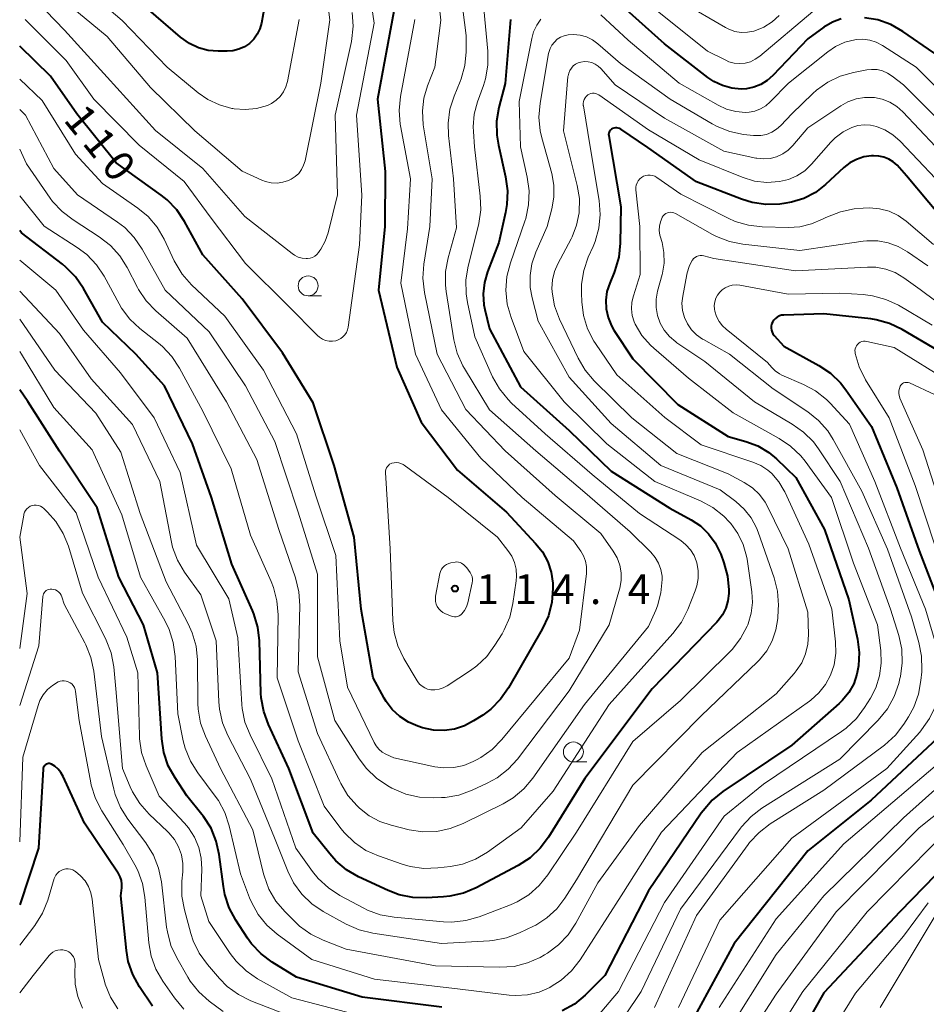
# Model space of a CAD drawing. Units: metres. Extents: x -74000 to -72000, y 29999 to 31501.
# Drawn here: x -74000 to -73886, y 30245 to 30369 of the extents above; entities that cross this region are included whole.
import ezdxf

# ---------------------------------------------------------------- set-up
doc = ezdxf.new("R2010")
doc.units = ezdxf.units.M
for name, color, linetype, lineweight in [('633100_広葉樹林', 7, 'Continuous', 13), ('710100_等高線(計曲線)', 7, 'Continuous', 40), ('710200_等高線(主曲線)', 7, 'Continuous', 13), ('731200_図化機測定による標高点', 7, 'Continuous', 40)]:
    doc.layers.add(name, color=color, linetype=linetype, lineweight=lineweight)
doc.styles.add('Style-WORKING', font='MS Gothic.ttf')

msp = doc.modelspace()

# ---------------------------------------------------------------- linework, layer by layer
at = {"layer": '633100_広葉樹林', "linetype": 'Continuous', "lineweight": 13}
for p, q in [((-73963.77, 30334.31), (-73962.1, 30334.31)), ((-73930.45, 30275.81), (-73928.78, 30275.81))]:
    msp.add_line(p, q, dxfattribs=at)
for centre in [(-73963.77, 30335.56), (-73930.45, 30277.06)]:
    msp.add_circle(centre, 1.25, dxfattribs=at)
at = {"layer": '710100_等高線(計曲線)', "linetype": 'Continuous', "lineweight": 40, "flags": 128}
for points, elevation in [([(-73969, 30372.08), (-73969.64, 30368.55), (-73969.84, 30367.83), (-73970.16, 30367.15), (-73970.59, 30366.54), (-73971.14, 30366), (-73971.77, 30365.57), (-73972.47, 30365.25), (-73973.21, 30365.06), (-73973.93, 30365), (-73975.06, 30365), (-73976.32, 30365.11), (-73977.53, 30365.44), (-73978.68, 30365.97), (-73979.81, 30366.77), (-73983.78, 30370.22)], 120), ([(-73953, 30370.06), (-73955.07, 30359), (-73954.09, 30349.91), (-73954.14, 30343), (-73954.94, 30335), (-73952.64, 30325.36), (-73949.56, 30318.44), (-73945, 30312.43), (-73938.86, 30307.14), (-73935.19, 30303.24), (-73934.34, 30302.16), (-73933.68, 30300.94)], 110), ([(-73896.83, 30369.07), (-73897.92, 30368.67), (-73899, 30368.03), (-73901, 30366.57), (-73905.38, 30361.97), (-73906.09, 30361.34), (-73906.9, 30360.84), (-73907.79, 30360.5), (-73908.72, 30360.31), (-73909.36, 30360.27), (-73910.56, 30360.39), (-73911.73, 30360.7), (-73912.83, 30361.22), (-73913.58, 30361.73), (-73919, 30365.92), (-73923.78, 30370.22)], 100), ([(-73938.35, 30369), (-73939.02, 30360.98), (-73939.8, 30357.94), (-73940.09, 30356.23), (-73940.08, 30354.48), (-73939.87, 30353.21), (-73938.96, 30349.23), (-73938.72, 30347.5), (-73938.79, 30345.76), (-73938.96, 30344.77), (-73939.82, 30341), (-73941.24, 30337.32)], 100), ([(-73855.04, 30350.68), (-73856.45, 30349.66), (-73858.02, 30348.9), (-73859.81, 30348.41), (-73860.82, 30348.23), (-73862.55, 30348.07), (-73864.29, 30348.22), (-73865.14, 30348.41), (-73865.49, 30348.5), (-73867.13, 30349.1), (-73868.64, 30349.96), (-73868.92, 30350.16), (-73874.01, 30353.99), (-73879.3, 30359), (-73885.18, 30364.82), (-73889.06, 30367.49), (-73890.58, 30368.35), (-73892.22, 30368.94), (-73893.9, 30369.22)], 100), ([(-73933.68, 30300.94), (-73933.25, 30299.63), (-73933.05, 30298.26), (-73933.04, 30297.92), (-73933.04, 30297.59), (-73933.17, 30295.85), (-73933.59, 30294.16), (-73934.37, 30292.47), (-73938.6, 30285.1), (-73939.6, 30283.67), (-73940.83, 30282.43), (-73941.84, 30281.69), (-73942.98, 30280.95), (-73944.14, 30280.33), (-73945.39, 30279.93), (-73946.69, 30279.75), (-73948.01, 30279.79), (-73949.39, 30280.1), (-73949.99, 30280.29), (-73951.18, 30280.79), (-73952.26, 30281.49), (-73953.2, 30282.37), (-73953.98, 30283.39), (-73954.21, 30283.79), (-73955.62, 30286.38), (-73957.09, 30295), (-73957.99, 30304.01), (-73960.5, 30313), (-73963.12, 30320.88), (-73967, 30327.17), (-73972.06, 30333.94), (-73977, 30339.47), (-73979.29, 30343.64), (-73980.26, 30345.09), (-73981.46, 30346.34), (-73982.22, 30346.94), (-73987.87, 30351), (-73992.84, 30357.16), (-73996.13, 30361.87), (-74000, 30365.66)], 110), ([(-73893, 30351.87), (-73893.96, 30351.74), (-73894.88, 30351.44), (-73895.73, 30350.99), (-73896.47, 30350.41), (-73898.78, 30348.28), (-73900.06, 30347.29), (-73901.5, 30346.54), (-73903.04, 30346.05), (-73904, 30345.88), (-73904.53, 30345.82), (-73906.27, 30345.77), (-73908, 30346.02), (-73909.32, 30346.43), (-73915, 30348.63), (-73921.09, 30352.91), (-73924.48, 30355.22), (-73924.64, 30355.31), (-73924.82, 30355.37), (-73925, 30355.4), (-73925.18, 30355.4), (-73925.36, 30355.36), (-73925.53, 30355.3), (-73925.56, 30355.29), (-73925.68, 30355.21), (-73925.79, 30355.11), (-73925.88, 30354.99), (-73925.95, 30354.86), (-73926, 30354.72), (-73926.02, 30354.57), (-73926.01, 30354.42), (-73926.01, 30354.38), (-73924.5, 30345.5), (-73924.58, 30340.9), (-73924.76, 30339.17), (-73925.24, 30337.49), (-73925.34, 30337.25), (-73925.89, 30335.91), (-73926.23, 30334.86), (-73926.37, 30333.76), (-73926.32, 30332.66), (-73926.08, 30331.58), (-73925.66, 30330.56), (-73925.35, 30330.02), (-73923, 30326.41), (-73917.32, 30320.68), (-73911, 30316.67), (-73908.79, 30316.04), (-73907.29, 30315.47), (-73905.91, 30314.65), (-73904.93, 30313.83), (-73902.5, 30311.5), (-73898.92, 30305), (-73895.85, 30296.15), (-73894.77, 30291.2), (-73894.55, 30289.53), (-73894.63, 30287.85), (-73894.83, 30286.81), (-73895.24, 30285.62), (-73895.85, 30284.52), (-73896.64, 30283.54), (-73897.07, 30283.14), (-73903, 30277.91), (-73911.67, 30272.08), (-73913.03, 30270.99)], 90), ([(-73883, 30342.67), (-73888.61, 30349.39), (-73889.8, 30350.69), (-73890.29, 30351.13), (-73890.84, 30351.48), (-73891.45, 30351.72), (-73892.09, 30351.86), (-73892.76, 30351.89), (-73893, 30351.87)], 90), ([(-73942.66, 30260.02), (-73944.27, 30259.34), (-73945.97, 30258.95), (-73946.75, 30258.87), (-73948.88, 30258.74), (-73950.62, 30258.79), (-73952.33, 30259.14), (-73953.7, 30259.66), (-73957.44, 30261.4), (-73958.95, 30262.27), (-73960.28, 30263.39), (-73961.06, 30264.27), (-73963.12, 30266.88), (-73966.18, 30275), (-73968.75, 30280.49), (-73969.35, 30282.13), (-73969.66, 30283.85), (-73969.69, 30284.44), (-73969.88, 30291.01), (-73970.09, 30292.74), (-73970.59, 30294.41), (-73970.76, 30294.82), (-73973.37, 30300.63), (-73975.89, 30309), (-73978.28, 30315.72), (-73981.8, 30323), (-73985.39, 30327), (-73989.61, 30331), (-73991.99, 30335.24), (-73992.97, 30336.68), (-73994.19, 30337.92), (-73994.64, 30338.29), (-73999.79, 30342.21), (-74000, 30342.49)], 100), ([(-73941.24, 30337.32), (-73941.63, 30335.97), (-73941.78, 30334.57), (-73941.68, 30333.16), (-73941.57, 30332.58), (-73941, 30330.15), (-73937.1, 30322.9), (-73931, 30317.4), (-73925.69, 30312.31), (-73918.34, 30307.66), (-73915.67, 30306.21), (-73914.49, 30305.43), (-73913.47, 30304.45), (-73912.64, 30303.32), (-73912.01, 30302.06), (-73911.95, 30301.9), (-73911.55, 30300.81), (-73911.09, 30299.13), (-73910.93, 30297.39), (-73910.94, 30297.07), (-73910.94, 30296.93), (-73911.05, 30296.01), (-73911.31, 30295.12), (-73911.73, 30294.29), (-73912.28, 30293.54), (-73912.44, 30293.37), (-73920.54, 30285), (-73929, 30273.71), (-73933.57, 30266.36), (-73934.62, 30264.97), (-73935.9, 30263.78), (-73937.38, 30262.82), (-73942.66, 30260.02)], 100), ([(-73884.58, 30327.42), (-73889.16, 30330.1), (-73890.74, 30330.84), (-73892.42, 30331.3), (-73893.11, 30331.41), (-73899, 30332.06), (-73904, 30331.9), (-73904.29, 30331.87), (-73904.57, 30331.78), (-73904.84, 30331.65), (-73905.08, 30331.47), (-73905.28, 30331.26), (-73905.44, 30331.01), (-73905.46, 30330.98), (-73905.55, 30330.74), (-73905.61, 30330.49), (-73905.61, 30330.24), (-73905.58, 30329.99), (-73905.5, 30329.74), (-73905.38, 30329.52), (-73905.24, 30329.34), (-73904.02, 30327.98)], 80), ([(-73904.02, 30327.98), (-73899.62, 30325.57), (-73898.17, 30324.6), (-73896.91, 30323.39), (-73896.22, 30322.51), (-73893, 30317.89), (-73889.81, 30310.19), (-73887, 30302.29), (-73883.87, 30294.13), (-73881.96, 30287.36), (-73881.71, 30286.07), (-73881.7, 30284.76), (-73881.91, 30283.47), (-73882.15, 30282.7), (-73882.18, 30282.62), (-73882.93, 30281.04), (-73883.93, 30279.62), (-73884.72, 30278.79), (-73893.05, 30271), (-73901, 30264.65), (-73910.26, 30253), (-73916.53, 30241.47)], 80), ([(-73946.97, 30245.03), (-73957, 30246.28), (-73965.23, 30248.77), (-73968.28, 30250.66), (-73969.68, 30251.71), (-73970.87, 30252.98), (-73971.38, 30253.69), (-73972.86, 30255.95), (-73973.69, 30257.49), (-73974.23, 30259.15), (-73974.41, 30260.16), (-73974.93, 30264.17), (-73975.3, 30265.87), (-73975.96, 30267.48), (-73976.89, 30268.95), (-73977.1, 30269.22), (-73979, 30271.55), (-73980.49, 30273.8), (-73981.33, 30275.33), (-73981.89, 30276.98), (-73982.15, 30278.69), (-73982.68, 30287), (-73984.43, 30293), (-73987.55, 30299), (-73990.28, 30307.72), (-73995, 30314.8), (-73998.96, 30321.04), (-74000, 30322.53)], 90), ([(-73983.32, 30245.14), (-73984.96, 30247.59), (-73985.8, 30249.12), (-73986.36, 30250.77), (-73986.59, 30252.13), (-73987.3, 30259), (-73987.17, 30260), (-73987.15, 30260.47), (-73987.22, 30260.93), (-73987.36, 30261.38), (-73987.58, 30261.79), (-73987.61, 30261.84), (-73991.87, 30268.13), (-73994.53, 30273.98), (-73994.81, 30274.47), (-73995.17, 30274.9), (-73995.59, 30275.27), (-73996, 30275.51), (-73996.12, 30275.56), (-73996.24, 30275.59), (-73996.37, 30275.59), (-73996.5, 30275.57), (-73996.62, 30275.53), (-73996.73, 30275.47), (-73996.83, 30275.4), (-73996.92, 30275.3), (-73996.98, 30275.19), (-73997.03, 30275.07), (-73997.06, 30274.95), (-73997.06, 30274.9), (-73997.62, 30265), (-74000, 30257.88)], 80), ([(-73913.03, 30270.99), (-73914.17, 30269.68), (-73914.38, 30269.39), (-73921, 30259.61), (-73926.49, 30249), (-73928.99, 30246.53), (-73930.33, 30245.42), (-73931.85, 30244.56)], 90), ([(-73879, 30267.73), (-73889.43, 30257), (-73899, 30246.82), (-73905.73, 30235)], 70)]:
    msp.add_lwpolyline(points, dxfattribs=dict(at, elevation=elevation))
at = {"layer": '710200_等高線(主曲線)', "linetype": 'Continuous', "lineweight": 13, "flags": 128}
for points, elevation in [([(-73957, 30378.74), (-73955.48, 30368.52), (-73957.68, 30357), (-73957.04, 30346.96), (-73957.3, 30340.7), (-73958.74, 30330.38), (-73958.82, 30330.03), (-73958.96, 30329.71), (-73959.15, 30329.41), (-73959.39, 30329.15), (-73959.67, 30328.94), (-73959.99, 30328.78), (-73960.28, 30328.68), (-73960.71, 30328.62), (-73961.14, 30328.63), (-73961.57, 30328.72), (-73961.97, 30328.88), (-73962.34, 30329.11), (-73962.61, 30329.35), (-73966.23, 30333), (-73971.62, 30338.38), (-73975.93, 30344.07), (-73979.34, 30348.66), (-73985, 30353.22), (-73990.67, 30359), (-73994.14, 30363.86), (-73999.33, 30369)], 112), ([(-73962.08, 30377), (-73961.03, 30368.97), (-73962.16, 30361), (-73964.16, 30351.27), (-73964.33, 30350.7), (-73964.6, 30350.16), (-73964.95, 30349.68), (-73965.39, 30349.27), (-73965.89, 30348.94), (-73966.22, 30348.78), (-73966.93, 30348.56), (-73967.66, 30348.47), (-73968.4, 30348.5), (-73969.12, 30348.66), (-73969.59, 30348.84), (-73972.04, 30349.96), (-73978.01, 30355), (-73983.56, 30360.44), (-73989, 30366.84), (-73994.54, 30371.46)], 116), ([(-73948.03, 30377.4), (-73947.09, 30368.91), (-73947.85, 30363), (-73948.78, 30360.65), (-73949.24, 30359.11), (-73949.42, 30357.51), (-73949.3, 30355.79), (-73948.2, 30349), (-73948.49, 30343), (-73949.23, 30338.28), (-73949.35, 30336.54), (-73949.15, 30334.71), (-73947.57, 30327), (-73943.97, 30320.03), (-73939, 30314.85), (-73932.75, 30309.25), (-73927, 30304.47), (-73925.46, 30302.28), (-73924.97, 30301.43), (-73924.63, 30300.51), (-73924.46, 30299.55)], 106), ([(-73944.99, 30375.54), (-73943.91, 30367), (-73943.93, 30364.95), (-73944.09, 30363.21), (-73944.56, 30361.53), (-73944.68, 30361.2), (-73945.43, 30359.39), (-73945.95, 30357.73), (-73946.18, 30356), (-73946.12, 30354.43), (-73945.5, 30349), (-73945.15, 30342.85), (-73946.19, 30339.09), (-73946.5, 30337.38), (-73946.52, 30335.64), (-73946.43, 30334.86), (-73945.46, 30328.79), (-73945.03, 30327.1), (-73944.32, 30325.51), (-73944.13, 30325.17), (-73941, 30320.01), (-73935.15, 30314.85), (-73929, 30309.63), (-73923.3, 30304.7), (-73920.71, 30302.12), (-73920.17, 30301.47), (-73919.75, 30300.75), (-73919.46, 30299.95), (-73919.32, 30299.13), (-73919.3, 30298.7)], 104), ([(-73964.91, 30369), (-73966.37, 30361.21), (-73966.56, 30360.54), (-73966.86, 30359.91), (-73967.27, 30359.34), (-73967.77, 30358.86), (-73968.35, 30358.46), (-73968.89, 30358.21), (-73970.25, 30357.82), (-73971.66, 30357.69), (-73973.07, 30357.79), (-73973.21, 30357.82), (-73973.36, 30357.84), (-73974.92, 30358.27), (-73976.38, 30358.97), (-73977.58, 30359.8), (-73981.48, 30363), (-73987.12, 30368.88), (-73993, 30373.89)], 118), ([(-73958.22, 30369.89), (-73958.11, 30368.15), (-73958.34, 30366.25), (-73960.36, 30357), (-73960.06, 30347), (-73961.25, 30342.22), (-73961.62, 30341.16), (-73962.16, 30340.17), (-73962.3, 30339.98), (-73962.46, 30339.75), (-73962.68, 30339.51), (-73962.93, 30339.3), (-73963.22, 30339.14), (-73963.53, 30339.04), (-73963.85, 30338.98), (-73964.02, 30338.98), (-73964.53, 30339.04), (-73965.02, 30339.18), (-73965.48, 30339.4), (-73965.77, 30339.61), (-73971.72, 30344.28), (-73977, 30350.29), (-73982.95, 30355.05), (-73989, 30361.76), (-73994.35, 30367.65), (-73999.03, 30372.5)], 114), ([(-73941.68, 30370.32), (-73941.2, 30365), (-73941.19, 30363.25), (-73941.49, 30361.54), (-73941.75, 30360.7), (-73942.49, 30358.68), (-73942.9, 30357.12), (-73943.03, 30355.52), (-73943.01, 30354.93), (-73942.88, 30353), (-73942.14, 30346.84)], 102), ([(-73900.36, 30370.01), (-73907.03, 30364.39), (-73907.6, 30364), (-73908.22, 30363.7), (-73908.88, 30363.53), (-73909.56, 30363.47), (-73910.25, 30363.52), (-73910.91, 30363.7), (-73911.3, 30363.87), (-73913.61, 30365), (-73919.91, 30370.09)], 102), ([(-73904.59, 30369.51), (-73905.5, 30368.69), (-73906.54, 30368.04), (-73907.68, 30367.58), (-73907.8, 30367.54), (-73908.58, 30367.39), (-73909.37, 30367.37), (-73910.16, 30367.5), (-73910.91, 30367.76), (-73911.36, 30367.98), (-73916.83, 30371.17)], 104), ([(-73950.35, 30369), (-73952.17, 30359.33), (-73952.34, 30357.59), (-73952.21, 30355.85), (-73952.17, 30355.63), (-73950.93, 30349), (-73951.3, 30342.7), (-73952.12, 30335.88), (-73950.3, 30327), (-73947, 30320.01), (-73942.06, 30313.94), (-73936.88, 30309), (-73930.45, 30303.55), (-73929.53, 30302.28), (-73929.18, 30301.67), (-73928.93, 30301.01), (-73928.8, 30300.32), (-73928.79, 30299.61), (-73928.81, 30299.44), (-73929.67, 30292.33), (-73931, 30288.83), (-73939.43, 30278.61), (-73940.65, 30277.37), (-73942.07, 30276.35), (-73942.61, 30276.06), (-73943.04, 30275.84), (-73944.21, 30275.36), (-73945.45, 30275.1), (-73946.72, 30275.06), (-73947.84, 30275.21), (-73953, 30276.3), (-73954, 30276.77), (-73954.47, 30277.05), (-73954.89, 30277.41), (-73955.24, 30277.83), (-73955.48, 30278.25), (-73958.83, 30285.17), (-73959.78, 30291), (-73960.3, 30301.7), (-73962.81, 30309.19), (-73965.23, 30317), (-73969.38, 30325), (-73974.25, 30331.75), (-73978.43, 30335.71), (-73979.58, 30337.01), (-73980.49, 30338.5), (-73980.59, 30338.7), (-73981.87, 30341.41), (-73982.75, 30342.92), (-73983.88, 30344.25), (-73985.16, 30345.32), (-73989.58, 30348.42), (-73993, 30352.11), (-73997.18, 30358.82), (-74000, 30361.52)], 108), ([(-73934.52, 30369.03), (-73935.06, 30368.29), (-73935.46, 30367.46), (-73935.69, 30366.63), (-73937.28, 30358.72), (-73937.1, 30353)], 98), ([(-73882.17, 30357.83), (-73887.41, 30363), (-73891.64, 30365.73), (-73892.41, 30366.13), (-73893.23, 30366.39), (-73894.08, 30366.51), (-73894.94, 30366.47), (-73895.12, 30366.45), (-73896.35, 30366.13), (-73897.51, 30365.61), (-73898.49, 30364.95), (-73903.44, 30361), (-73905.72, 30358.65), (-73906.29, 30358.16), (-73906.94, 30357.77), (-73907.65, 30357.5), (-73908.39, 30357.36), (-73908.83, 30357.34), (-73910.05, 30357.44), (-73911.23, 30357.76), (-73912.26, 30358.23), (-73917.18, 30361), (-73923.58, 30366.42), (-73927, 30369.56)], 98), ([(-73883.1, 30354.9), (-73889, 30360.78), (-73890.41, 30361.89), (-73890.99, 30362.27), (-73891.63, 30362.54), (-73892.3, 30362.7), (-73892.99, 30362.73), (-73893.6, 30362.67), (-73895.25, 30362.36), (-73896.93, 30361.89), (-73898.5, 30361.13), (-73899.91, 30360.11), (-73900.36, 30359.71), (-73903, 30357.15), (-73904.4, 30355.68), (-73904.93, 30355.21), (-73905.54, 30354.84), (-73906.2, 30354.57), (-73906.89, 30354.43), (-73907.6, 30354.42), (-73907.81, 30354.43), (-73909.07, 30354.58), (-73910.78, 30354.92), (-73912.4, 30355.56), (-73913.02, 30355.9), (-73918.29, 30359), (-73924.52, 30363.48), (-73927.4, 30365.95), (-73928.07, 30366.44), (-73928.81, 30366.8), (-73929.61, 30367.02), (-73930.44, 30367.1), (-73931.1, 30367.07), (-73931.59, 30366.96), (-73932.05, 30366.77), (-73932.47, 30366.51), (-73932.84, 30366.17), (-73933.14, 30365.78), (-73933.38, 30365.34), (-73933.53, 30364.86), (-73933.56, 30364.71), (-73934.62, 30358.48), (-73934.77, 30356.75), (-73934.61, 30355.01), (-73934.41, 30354.14), (-73933.17, 30349.65), (-73932.9, 30348.2), (-73932.89, 30346.71), (-73933.15, 30345.22), (-73933.73, 30343), (-73935.16, 30339.77), (-73935.65, 30338.34), (-73935.89, 30336.85), (-73935.86, 30335.34), (-73935.62, 30334.07), (-73934.86, 30331.14), (-73931, 30324.09), (-73925.72, 30318.28), (-73919.48, 30313)], 96), ([(-73884.96, 30353.04), (-73889.07, 30357.39), (-73889.84, 30358.07), (-73890.71, 30358.61), (-73891.65, 30358.98), (-73892.65, 30359.19), (-73892.8, 30359.2), (-73893.88, 30359.21), (-73894.95, 30359.02), (-73895.97, 30358.66), (-73896.84, 30358.17), (-73901, 30355.38), (-73902.87, 30353.19), (-73903.47, 30352.6), (-73904.16, 30352.12), (-73904.93, 30351.77), (-73905.74, 30351.56), (-73906.58, 30351.5), (-73907.42, 30351.58), (-73907.55, 30351.6), (-73911.54, 30352.46), (-73919, 30356.61), (-73925.21, 30360.79), (-73927.02, 30362.84), (-73927.35, 30363.15), (-73927.73, 30363.4), (-73928.15, 30363.58), (-73928.59, 30363.68), (-73929.04, 30363.71), (-73929.51, 30363.65), (-73929.86, 30363.55), (-73930.17, 30363.38), (-73930.46, 30363.17), (-73930.7, 30362.9), (-73930.9, 30362.6)], 94), ([(-73930.9, 30362.6), (-73931.04, 30362.27), (-73931.12, 30361.93), (-73931.13, 30361.82), (-73931.71, 30355), (-73929.96, 30348.17), (-73929.69, 30346.53), (-73929.72, 30344.74), (-73930.04, 30343.18), (-73930.62, 30341.71), (-73930.74, 30341.46), (-73932.42, 30338.34), (-73932.84, 30337.35), (-73933.09, 30336.3), (-73933.15, 30335.22), (-73933.13, 30334.85), (-73933.12, 30334.77), (-73932.81, 30333.06), (-73932.2, 30331.39), (-73929.87, 30326.49), (-73928.99, 30324.99), (-73927.85, 30323.64), (-73923.13, 30319), (-73917.46, 30314.54), (-73911, 30311.97), (-73909, 30310.9), (-73907.97, 30310.22), (-73907.08, 30309.38), (-73906.35, 30308.4), (-73906.01, 30307.78), (-73903.46, 30302.54), (-73901, 30294.6), (-73900.92, 30291.8), (-73901, 30290.58), (-73901.28, 30289.38), (-73901.77, 30288.26), (-73902.45, 30287.23), (-73902.72, 30286.91), (-73905, 30284.36)], 94), ([(-73907.69, 30348.72), (-73909.27, 30349.19), (-73914.64, 30351.36), (-73921, 30355.16), (-73927.27, 30359.54), (-73927.45, 30359.64), (-73927.64, 30359.71), (-73927.84, 30359.75), (-73928.05, 30359.75), (-73928.25, 30359.71), (-73928.45, 30359.64), (-73928.63, 30359.54), (-73928.66, 30359.51), (-73928.84, 30359.35), (-73928.99, 30359.16), (-73929.11, 30358.94), (-73929.19, 30358.71), (-73929.22, 30358.46), (-73929.21, 30358.22), (-73929.2, 30358.15), (-73928.35, 30353), (-73927.23, 30346.26), (-73927.09, 30344.52), (-73927.26, 30342.79), (-73927.72, 30341.11), (-73927.97, 30340.51), (-73928.58, 30339.15), (-73929.15, 30337.51), (-73929.43, 30335.79), (-73929.45, 30334.64), (-73929.41, 30333.56), (-73929.19, 30331.84), (-73928.67, 30330.17), (-73927.87, 30328.62), (-73927.68, 30328.34), (-73925, 30324.4), (-73918.95, 30319.05), (-73914.39, 30315.61), (-73907.93, 30313.45), (-73906.92, 30313.02), (-73906.01, 30312.41), (-73905.54, 30312), (-73904.66, 30310.98), (-73903.96, 30309.83), (-73903.9, 30309.7), (-73900.86, 30303.14), (-73897.97, 30295), (-73897.52, 30290.88), (-73897.49, 30289.44), (-73897.71, 30288.01), (-73898.14, 30286.71), (-73898.78, 30285.53), (-73899.61, 30284.47), (-73900.61, 30283.57), (-73900.78, 30283.45), (-73909.88, 30277), (-73919.39, 30267), (-73924.44, 30259), (-73929.62, 30250.96), (-73930.68, 30249.59), (-73931.98, 30248.41), (-73933.24, 30247.6), (-73933.4, 30247.51), (-73934.76, 30246.92), (-73936.21, 30246.57)], 92), ([(-73924.46, 30299.55), (-73924.46, 30298.57), (-73924.63, 30297.6), (-73924.66, 30297.5), (-73925.95, 30293), (-73931, 30284.75), (-73937.49, 30276.17), (-73938.66, 30274.88), (-73940.04, 30273.81), (-73941.27, 30273.13), (-73943.18, 30272.25), (-73944.82, 30271.65), (-73946.54, 30271.36), (-73947, 30271.33), (-73948.05, 30271.29), (-73949.79, 30271.38), (-73951.49, 30271.76), (-73953.24, 30272.52), (-73953.74, 30272.79), (-73955.19, 30273.76), (-73956.44, 30274.97), (-73957.35, 30276.18), (-73960.43, 30281), (-73962.58, 30289), (-73962.61, 30299.39), (-73965, 30307.16), (-73967.97, 30316.03), (-73971.65, 30323), (-73976.22, 30329.78), (-73981.74, 30335), (-73984.62, 30340.17), (-73985.6, 30341.62), (-73986.81, 30342.87), (-73987.71, 30343.56), (-73992.74, 30347), (-73995.71, 30350.29), (-73999.26, 30357), (-74000, 30357.71)], 106), ([(-73884.95, 30349.05), (-73889.42, 30353.74), (-73890.31, 30354.53), (-73891.33, 30355.15), (-73892.28, 30355.53), (-73892.36, 30355.56), (-73893.14, 30355.74), (-73893.93, 30355.77), (-73894.72, 30355.67), (-73895.47, 30355.44), (-73896.56, 30354.88), (-73897.55, 30354.14), (-73898.1, 30353.59), (-73900.54, 30350.83), (-73901.4, 30350.02), (-73902.38, 30349.38), (-73903.45, 30348.91), (-73904.58, 30348.64), (-73906.14, 30348.54), (-73907.69, 30348.72)], 92), ([(-73937.1, 30353), (-73936.24, 30349.2), (-73936, 30347.47), (-73936.07, 30345.73), (-73936.44, 30344.02), (-73936.54, 30343.69), (-73938.37, 30338.44), (-73938.8, 30336.75), (-73938.93, 30335.01), (-73938.75, 30333.28), (-73938.28, 30331.59), (-73936.66, 30327.34), (-73931.59, 30321), (-73926.27, 30315.73), (-73920.21, 30311), (-73914.48, 30308.56), (-73912.94, 30307.74), (-73911.57, 30306.66), (-73910.83, 30305.9), (-73910.67, 30305.72), (-73909.78, 30304.47), (-73909.11, 30303.09), (-73908.69, 30301.62), (-73908.63, 30301.25), (-73908.02, 30297.15), (-73907.94, 30295.8), (-73908.1, 30294.46), (-73908.49, 30293.16), (-73908.55, 30293), (-73908.63, 30292.83), (-73909.44, 30291.29), (-73910.52, 30289.91), (-73910.81, 30289.61), (-73917, 30283.5)], 98), ([(-73919.3, 30298.7), (-73919.45, 30297.03), (-73919.89, 30295.4), (-73920.1, 30294.86), (-73921, 30292.81), (-73929.07, 30283), (-73935.54, 30273.77), (-73936.66, 30272.44), (-73938, 30271.32), (-73939.28, 30270.56), (-73944.29, 30268.07), (-73945.91, 30267.44), (-73947.62, 30267.09), (-73949.37, 30267.05), (-73951.07, 30267.3), (-73953.33, 30267.85), (-73954.78, 30268.33), (-73956.11, 30269.05), (-73957.3, 30270), (-73957.61, 30270.3), (-73958.77, 30271.6), (-73959.68, 30273.09), (-73959.8, 30273.34), (-73962.61, 30279.39), (-73965, 30287.12), (-73964.81, 30295.43), (-73964.92, 30297.17), (-73965.36, 30298.93), (-73967.46, 30305), (-73970.23, 30313.77), (-73974.04, 30321), (-73978.98, 30329), (-73982.89, 30332.41), (-73984.1, 30333.67), (-73985.07, 30335.12), (-73985.2, 30335.37), (-73986.49, 30337.87), (-73987.41, 30339.34), (-73988.59, 30340.63), (-73990.01, 30341.73), (-73993.3, 30343.83), (-73994.68, 30344.89), (-73995.86, 30346.17), (-73996.15, 30346.56), (-73999.13, 30350.87), (-74000, 30352.72)], 104), ([(-73885.23, 30340.77), (-73888.65, 30343.67), (-73889.67, 30344.39), (-73890.8, 30344.92), (-73892.01, 30345.25), (-73893.25, 30345.37), (-73894.06, 30345.33), (-73895.19, 30345.21), (-73896.9, 30344.87), (-73898.52, 30344.24), (-73898.83, 30344.08), (-73899.14, 30343.92), (-73900.53, 30343.33), (-73902.01, 30342.98), (-73903.45, 30342.9), (-73906.74, 30342.97), (-73908.47, 30343.17), (-73910.14, 30343.66), (-73911.02, 30344.05), (-73916.95, 30347.05), (-73919.97, 30349.17), (-73920.23, 30349.31), (-73920.5, 30349.41), (-73920.79, 30349.46), (-73921.08, 30349.46), (-73921.37, 30349.41), (-73921.65, 30349.31), (-73921.9, 30349.17), (-73922.12, 30348.98), (-73922.31, 30348.75), (-73922.46, 30348.5), (-73922.56, 30348.22), (-73922.61, 30347.94), (-73922.61, 30347.64), (-73922.61, 30347.61), (-73922.11, 30343), (-73922.05, 30337), (-73922.92, 30334.32), (-73923.11, 30333.5), (-73923.16, 30332.67), (-73923.06, 30331.84), (-73922.81, 30331.05), (-73922.68, 30330.74), (-73921.84, 30329.34), (-73920.77, 30328.11), (-73920.36, 30327.74), (-73916.01, 30323.99), (-73910.39, 30319.61), (-73904.61, 30316.42), (-73903.16, 30315.45), (-73901.9, 30314.24)], 88), ([(-73942.74, 30263.61), (-73944.37, 30262.99), (-73945.88, 30262.69), (-73947.49, 30262.5), (-73949.23, 30262.44), (-73950.96, 30262.69), (-73951.96, 30262.98), (-73954.91, 30264), (-73956.5, 30264.71), (-73957.94, 30265.68), (-73959.2, 30266.9), (-73959.65, 30267.46), (-73961.74, 30270.26), (-73965, 30278.44), (-73967.64, 30286.36), (-73967.55, 30294.29), (-73967.68, 30296.03), (-73968.12, 30297.71), (-73968.42, 30298.47), (-73971, 30304.27), (-73973.42, 30312.58), (-73977, 30319.84), (-73979.91, 30325.25), (-73980.87, 30326.7), (-73982.07, 30327.97), (-73982.56, 30328.38), (-73984.89, 30330.2), (-73986.16, 30331.39), (-73987.21, 30332.78), (-73987.52, 30333.3), (-73989.4, 30336.76), (-73990.36, 30338.21), (-73991.57, 30339.48), (-73992.76, 30340.38), (-73996.93, 30343.07), (-74000, 30346.87)], 102), ([(-73942.14, 30346.84), (-73942.09, 30345.1), (-73942.33, 30343.37), (-73942.37, 30343.2), (-73943.68, 30338.02), (-73943.96, 30336.3), (-73943.93, 30334.55), (-73943.76, 30333.46), (-73942.83, 30329.17), (-73940.59, 30324.16), (-73939.75, 30322.63), (-73938.65, 30321.28), (-73938.21, 30320.85), (-73934.01, 30317), (-73928.11, 30311.89), (-73922.16, 30307), (-73916.97, 30303.59), (-73916.31, 30303.07), (-73915.74, 30302.43), (-73915.3, 30301.71), (-73914.98, 30300.93), (-73914.95, 30300.79), (-73914.78, 30299.83), (-73914.78, 30298.85), (-73914.95, 30297.89), (-73915.15, 30297.28), (-73916.09, 30294.92), (-73916.87, 30293.36), (-73917.94, 30291.92), (-73925.95, 30283), (-73933, 30272.14), (-73937, 30267.55), (-73941.24, 30264.5), (-73942.74, 30263.61)], 102), ([(-73885.94, 30338.06), (-73888.47, 30339.84), (-73889.64, 30340.52), (-73890.9, 30340.98), (-73892.23, 30341.22), (-73893.58, 30341.22), (-73894.06, 30341.16), (-73902.01, 30339.99), (-73909.15, 30340.78), (-73910.86, 30341.12), (-73912.48, 30341.75), (-73912.97, 30342.01), (-73917.63, 30344.64), (-73917.82, 30344.73), (-73918.02, 30344.78), (-73918.24, 30344.8), (-73918.45, 30344.78), (-73918.65, 30344.72), (-73918.84, 30344.63), (-73919.02, 30344.51), (-73919.17, 30344.36), (-73919.29, 30344.18), (-73919.31, 30344.13), (-73919.52, 30343.61), (-73919.64, 30343.06), (-73919.66, 30342.5), (-73919.58, 30341.94), (-73919.54, 30341.78), (-73919.32, 30341), (-73919.07, 30339.73), (-73919.05, 30338.43), (-73919.26, 30337.15)], 86), ([(-73881, 30330.72), (-73886.89, 30335.11), (-73888.94, 30336.58), (-73890.03, 30337.22), (-73891.21, 30337.67), (-73892.45, 30337.9), (-73893.52, 30337.92), (-73902.55, 30337.45), (-73912.79, 30339), (-73914.06, 30339.33), (-73914.29, 30339.37), (-73914.53, 30339.37), (-73914.75, 30339.33), (-73914.97, 30339.25), (-73915.17, 30339.13), (-73915.35, 30338.98), (-73915.5, 30338.8), (-73915.52, 30338.77), (-73915.92, 30338.01), (-73916.18, 30337.2), (-73916.22, 30337), (-73916.72, 30334.28), (-73916.81, 30333.38), (-73916.73, 30332.48), (-73916.5, 30331.61), (-73916.13, 30330.79), (-73915.62, 30330.04), (-73914.98, 30329.4), (-73914.24, 30328.88), (-73914.12, 30328.81), (-73910.84, 30327), (-73905.36, 30322.64), (-73901.01, 30319.74), (-73899.65, 30318.66), (-73898.5, 30317.35), (-73897.82, 30316.29), (-73894.2, 30309.8), (-73891, 30302.53), (-73888, 30294)], 84), ([(-73917, 30283.5), (-73923, 30278.36), (-73930.04, 30267), (-73933.64, 30261.64), (-73934.73, 30260.28), (-73936.04, 30259.13), (-73937.53, 30258.23), (-73938.37, 30257.87), (-73942.3, 30256.37), (-73943.97, 30255.89), (-73945.71, 30255.71), (-73946.77, 30255.75), (-73952.98, 30256.31), (-73954.7, 30256.62), (-73956.33, 30257.22), (-73956.79, 30257.45), (-73959.77, 30259.04), (-73961.23, 30259.99), (-73962.51, 30261.18), (-73963.22, 30262.07), (-73965.3, 30265), (-73968.33, 30273.67), (-73971.07, 30279.19), (-73971.7, 30280.81), (-73972.04, 30282.52), (-73972.09, 30283.02), (-73972.6, 30291.4), (-73973.71, 30296.29), (-73977.78, 30303), (-73979.86, 30312.14), (-73983.12, 30319), (-73987.34, 30324.66), (-73991.98, 30330.02), (-73995.45, 30335), (-74000, 30338.79)], 98), ([(-73919.26, 30337.15), (-73919.3, 30336.99), (-73919.87, 30334.89), (-73920.06, 30333.88), (-73920.07, 30332.85), (-73919.89, 30331.84), (-73919.55, 30330.87), (-73919.04, 30329.98), (-73918.38, 30329.19), (-73917.6, 30328.52), (-73917.47, 30328.43), (-73913.94, 30326.06), (-73907.71, 30321), (-73902.95, 30318.22), (-73901.53, 30317.21), (-73900.3, 30315.97), (-73899.67, 30315.12), (-73896.93, 30311), (-73893.38, 30302.62), (-73890.6, 30295), (-73889.57, 30291.68), (-73889.21, 30289.98), (-73889.14, 30288.23), (-73889.37, 30286.51), (-73889.43, 30286.28), (-73889.59, 30285.64), (-73890.16, 30284), (-73891.01, 30282.47), (-73892.17, 30281.06), (-73897, 30276.16), (-73906.76, 30270), (-73908.14, 30268.94), (-73909.33, 30267.66), (-73909.44, 30267.5), (-73917, 30257.33), (-73921.94, 30247), (-73925.96, 30241)], 86), ([(-73885.38, 30330.62), (-73889.63, 30333.12), (-73891.2, 30333.86), (-73892.88, 30334.33), (-73894.06, 30334.47), (-73897, 30334.65), (-73903.47, 30334.53), (-73909.56, 30335.63), (-73910.02, 30335.67), (-73910.49, 30335.63), (-73910.94, 30335.51), (-73911.37, 30335.31), (-73911.76, 30335.05), (-73912, 30334.81), (-73912.04, 30334.77), (-73912.33, 30334.41), (-73912.54, 30334), (-73912.69, 30333.56), (-73912.75, 30333.1), (-73912.74, 30332.64), (-73912.69, 30332.37), (-73912.48, 30331.7), (-73912.15, 30331.08), (-73911.72, 30330.53), (-73911.28, 30330.12), (-73906.07, 30325.93), (-73905.53, 30325.31), (-73905.09, 30324.88), (-73904.57, 30324.52), (-73904.25, 30324.36), (-73901.55, 30323.2), (-73900.02, 30322.37), (-73898.66, 30321.28), (-73898.21, 30320.83), (-73895.78, 30318.22), (-73892.57, 30311), (-73889.37, 30302.63), (-73886.21, 30295)], 82), ([(-73919.48, 30313), (-73912.03, 30309.97), (-73910.05, 30308.49), (-73908.99, 30307.54), (-73908.12, 30306.43), (-73907.45, 30305.18), (-73907.25, 30304.66), (-73905.24, 30298.93), (-73904.81, 30297.24), (-73904.68, 30295.5), (-73904.71, 30294.96), (-73904.78, 30293.79), (-73905.01, 30292.37), (-73905.47, 30291), (-73906.17, 30289.74), (-73907.07, 30288.62), (-73907.32, 30288.37), (-73914.41, 30281.59), (-73923, 30272.88), (-73930.07, 30261), (-73931.53, 30258.69), (-73932.54, 30257.36), (-73933.77, 30256.23), (-73935.17, 30255.33), (-73935.47, 30255.18), (-73937.22, 30254.34), (-73938.85, 30253.73), (-73940.56, 30253.4), (-73940.97, 30253.37), (-73947, 30253.03), (-73955.64, 30254.31), (-73957.34, 30254.72), (-73959, 30255.45), (-73961.86, 30257.03), (-73963.31, 30258), (-73964.57, 30259.21), (-73965.59, 30260.62), (-73966.32, 30262.09), (-73967.91, 30266.09), (-73971, 30273.64), (-73973.86, 30279.11), (-73974.53, 30280.71), (-73974.91, 30282.42), (-73974.99, 30283.34), (-73975.3, 30291), (-73977.24, 30296.76), (-73979.29, 30299.63), (-73980.18, 30301.13), (-73980.79, 30302.77), (-73980.99, 30303.59), (-73982.4, 30311), (-73985.84, 30318.16), (-73991, 30323.88), (-73995, 30329.6), (-74000, 30334.9)], 96), ([(-73905, 30284.36), (-73914.29, 30277), (-73922.16, 30267.84), (-73927.37, 30260.63), (-73930.14, 30255.55), (-73931.1, 30254.1), (-73932.31, 30252.83), (-73933.71, 30251.8), (-73934.07, 30251.59), (-73934.62, 30251.28), (-73936.21, 30250.57), (-73937.91, 30250.15), (-73939.72, 30250.03), (-73947.77, 30250.23), (-73959, 30252.32), (-73961.87, 30253.42), (-73963.43, 30254.19), (-73964.84, 30255.21), (-73965.31, 30255.65), (-73966.69, 30257.02), (-73967.81, 30258.35), (-73968.69, 30259.85), (-73969.29, 30261.49), (-73969.36, 30261.74), (-73970.72, 30267.28), (-73974.78, 30275), (-73976.67, 30279.05), (-73977.27, 30280.69), (-73977.57, 30282.41), (-73977.61, 30283.15), (-73977.68, 30288.61), (-73977.85, 30290.34), (-73978.32, 30292.02), (-73978.82, 30293.12), (-73981.59, 30298.41), (-73984.87, 30307), (-73987.31, 30314.69), (-73990.43, 30319.57), (-73995.58, 30325), (-74000, 30331.36)], 94), ([(-73883, 30323.39), (-73890.17, 30327.83), (-73893.59, 30328.59), (-73893.8, 30328.62), (-73894.01, 30328.61), (-73894.22, 30328.56), (-73894.42, 30328.48), (-73894.6, 30328.37), (-73894.76, 30328.22), (-73894.89, 30328.05), (-73894.99, 30327.86), (-73895.05, 30327.66), (-73895.08, 30327.45), (-73895.07, 30327.24), (-73895.06, 30327.15), (-73895.04, 30327.09), (-73894.56, 30325.41), (-73893.74, 30323.77), (-73890.78, 30319), (-73887.51, 30310.49), (-73885, 30302.9)], 78), ([(-73936.21, 30246.57), (-73937.69, 30246.48), (-73938.5, 30246.53), (-73945, 30247.32), (-73955.44, 30248.56), (-73963.29, 30251), (-73967.65, 30254.17), (-73968.96, 30255.32), (-73970.06, 30256.67), (-73970.9, 30258.2), (-73971.12, 30258.73), (-73972.26, 30261.74), (-73973.67, 30267.78), (-73974.22, 30269.44), (-73975.04, 30270.97), (-73975.43, 30271.53), (-73977.63, 30274.44), (-73978.56, 30275.91), (-73979.22, 30277.53), (-73979.45, 30278.46), (-73980.15, 30281.85), (-73980.48, 30289.05), (-73980.71, 30290.78), (-73981.24, 30292.44), (-73981.74, 30293.48), (-73984.84, 30299), (-73987.18, 30306.82), (-73990.89, 30315), (-73995.69, 30320.31), (-73999.76, 30327), (-74000, 30327.33)], 92), ([(-73885, 30321.89), (-73888.23, 30323.38), (-73888.38, 30323.43), (-73888.53, 30323.45), (-73888.68, 30323.45), (-73888.83, 30323.42), (-73888.98, 30323.37), (-73889.11, 30323.29), (-73889.23, 30323.19), (-73889.33, 30323.08), (-73889.39, 30322.98), (-73889.5, 30322.69), (-73889.57, 30322.4), (-73889.58, 30322.09), (-73889.54, 30321.79), (-73889.44, 30321.49), (-73889.43, 30321.46), (-73886.55, 30315), (-73883.76, 30306.24)], 76), ([(-73957, 30243.9), (-73965.82, 30246.18), (-73970.13, 30248.59), (-73971.57, 30249.57), (-73972.82, 30250.79), (-73973.57, 30251.77), (-73976.23, 30255.77), (-73977.26, 30259), (-73977.13, 30262.33), (-73977.2, 30263.72), (-73977.5, 30265.08), (-73978.04, 30266.36), (-73978.79, 30267.53), (-73979.28, 30268.1), (-73982.49, 30271.51), (-73984.13, 30275.33), (-73984.68, 30276.99), (-73984.93, 30278.71), (-73984.94, 30279.03), (-73985.15, 30287), (-73986.53, 30291.47), (-73990.14, 30299), (-73992.91, 30307.09), (-73997.5, 30313), (-74000, 30317.48)], 88), ([(-73946.17, 30309), (-73940, 30304), (-73938.67, 30302.33), (-73938.19, 30301.62), (-73937.85, 30300.83), (-73937.64, 30299.99), (-73937.59, 30299.14), (-73937.64, 30298.55), (-73938.06, 30295.68), (-73938.45, 30293.98), (-73939.14, 30292.38), (-73939.41, 30291.9), (-73940.3, 30290.46), (-73941.33, 30289.05), (-73942.59, 30287.85), (-73943.36, 30287.29), (-73946.31, 30285.36), (-73946.79, 30285.1), (-73947.31, 30284.93), (-73947.84, 30284.86), (-73948.37, 30284.87), (-73948.76, 30284.95), (-73949.13, 30285.1), (-73949.46, 30285.3), (-73949.76, 30285.57), (-73950, 30285.88), (-73950.06, 30285.97), (-73951.75, 30288.8), (-73952.5, 30290.37), (-73952.98, 30292.04), (-73953.15, 30293.56), (-73953.46, 30302.54), (-73954.05, 30312.12), (-73954.04, 30312.32), (-73954, 30312.52), (-73953.93, 30312.71), (-73953.82, 30312.88), (-73953.69, 30313.03), (-73953.53, 30313.16), (-73953.35, 30313.25), (-73953.26, 30313.29), (-73952.98, 30313.36), (-73952.68, 30313.38), (-73952.39, 30313.34), (-73952.11, 30313.26), (-73951.84, 30313.13), (-73951.72, 30313.05), (-73946.17, 30309)], 112), ([(-73901.9, 30314.24), (-73901.35, 30313.54), (-73898.05, 30309), (-73895.25, 30300.75), (-73892.27, 30293), (-73891.85, 30289.78), (-73891.79, 30288.19), (-73892, 30286.62), (-73892.48, 30285.1), (-73893.15, 30283.8), (-73893.87, 30282.64), (-73894.91, 30281.24), (-73896.19, 30280.05), (-73896.78, 30279.62), (-73906.58, 30273), (-73911.52, 30269), (-73919, 30258.16), (-73924.8, 30247), (-73927.59, 30243.7)], 88), ([(-73880.8, 30311.96), (-73878.22, 30305.78), (-73875, 30297.7), (-73872.38, 30289.62), (-73871.38, 30282.96), (-73871.29, 30281.44), (-73871.46, 30279.92), (-73871.71, 30278.96), (-73872.22, 30277.76), (-73872.93, 30276.67), (-73873.9, 30275.64), (-73883, 30267.69), (-73893.54, 30257), (-73901.64, 30247), (-73909, 30235.25)], 72), ([(-73981.42, 30267.07), (-73983.75, 30269.27), (-73984.91, 30270.57), (-73985.83, 30272.05), (-73986.11, 30272.66), (-73987.1, 30275), (-73987.91, 30285), (-73988.18, 30287.76), (-73988.5, 30289.48), (-73989.12, 30291.11), (-73989.22, 30291.31), (-73992.1, 30297), (-73993.88, 30302.88), (-73994.53, 30304.49), (-73995.45, 30305.98), (-73996.51, 30307.17), (-73996.96, 30307.62), (-73997.17, 30307.78), (-73997.4, 30307.91), (-73997.65, 30307.99), (-73997.91, 30308.03), (-73998.17, 30308.03), (-73998.43, 30307.98), (-73998.67, 30307.89), (-73998.9, 30307.75), (-73999.1, 30307.58), (-73999.26, 30307.37), (-73999.39, 30307.14), (-73999.47, 30306.9), (-73999.49, 30306.8), (-73999.99, 30304.01), (-73999.06, 30296.94), (-74000, 30290.05)], 86), ([(-73943.42, 30299.58), (-73943.27, 30299.34), (-73943.18, 30299.08), (-73943.12, 30298.8), (-73943.12, 30298.52), (-73943.16, 30298.3), (-73943.72, 30295.79), (-73943.88, 30295.29), (-73944.12, 30294.83), (-73944.45, 30294.4), (-73944.6, 30294.26), (-73944.78, 30294.15), (-73944.97, 30294.07), (-73945.17, 30294.03), (-73945.38, 30294.02), (-73945.59, 30294.05), (-73945.76, 30294.1), (-73946.53, 30294.4), (-73946.84, 30294.56), (-73947.12, 30294.76), (-73947.36, 30295.01), (-73947.55, 30295.3), (-73947.69, 30295.61), (-73947.77, 30295.94), (-73947.79, 30296.29), (-73947.76, 30296.62), (-73947.22, 30299.44), (-73947.14, 30299.72), (-73947.01, 30299.99), (-73946.83, 30300.23), (-73946.62, 30300.44), (-73946.38, 30300.6), (-73946.11, 30300.73), (-73945.85, 30300.79), (-73945.29, 30300.89), (-73945.09, 30300.91), (-73944.88, 30300.9), (-73944.68, 30300.84), (-73944.5, 30300.76), (-73944.33, 30300.64), (-73944.27, 30300.58), (-73943.83, 30300.17), (-73943.42, 30299.58)], 114), ([(-73978.57, 30248.3), (-73978.86, 30248.77), (-73980.26, 30251.21), (-73981, 30252.78), (-73981.45, 30254.47), (-73981.54, 30255.06), (-73982.2, 30260.77), (-73982.56, 30262.48), (-73983.2, 30264.1), (-73984.17, 30265.66), (-73986.41, 30268.62), (-73987.34, 30270.09), (-73988, 30271.71), (-73988.18, 30272.37), (-73989.74, 30279), (-73990.69, 30287.19), (-73991.05, 30288.9), (-73991.69, 30290.52), (-73991.82, 30290.76), (-73994.41, 30295.59), (-73994.71, 30296.51), (-73994.8, 30296.74), (-73994.93, 30296.95), (-73995.1, 30297.13), (-73995.3, 30297.28), (-73995.52, 30297.4), (-73995.76, 30297.47), (-73995.97, 30297.5), (-73996, 30297.51), (-73996.18, 30297.5), (-73996.35, 30297.47), (-73996.52, 30297.4), (-73996.67, 30297.31), (-73996.8, 30297.19), (-73996.92, 30297.05), (-73997, 30296.9), (-73997.06, 30296.73), (-73997.08, 30296.57), (-73997.61, 30290.39), (-74000, 30282.91)], 84), ([(-73886.21, 30295), (-73884.48, 30289.02), (-73884.19, 30287.55), (-73884.16, 30286.05), (-73884.39, 30284.56), (-73884.67, 30283.65), (-73884.97, 30282.82), (-73885.71, 30281.24), (-73886.72, 30279.82), (-73886.94, 30279.56), (-73891.06, 30275), (-73903, 30266.23), (-73912.07, 30255.93), (-73917.26, 30245)], 82), ([(-73888, 30294), (-73887.06, 30290.81), (-73886.72, 30289.1), (-73886.67, 30287.36), (-73886.69, 30287.12), (-73886.79, 30286.02), (-73887.09, 30284.3), (-73887.68, 30282.66), (-73888.35, 30281.45), (-73888.94, 30280.53), (-73890.01, 30279.15), (-73891.39, 30277.92), (-73899, 30272.27), (-73905.74, 30268.02), (-73907.13, 30266.96), (-73908.31, 30265.68), (-73908.48, 30265.46), (-73915, 30256.54), (-73920.25, 30245)], 84), ([(-73979.37, 30244.78), (-73980.57, 30246.2), (-73982.01, 30248.27), (-73982.88, 30249.78), (-73983.48, 30251.42), (-73983.77, 30253.12), (-73984.27, 30258.82), (-73984.58, 30260.54), (-73985.17, 30262.18), (-73985.55, 30262.9), (-73987, 30265.45), (-73989.68, 30269.67), (-73990.48, 30271.22), (-73991, 30272.88), (-73991.06, 30273.18), (-73992.54, 30281), (-73992.98, 30284.65), (-73993.03, 30284.91), (-73993.13, 30285.16), (-73993.27, 30285.39), (-73993.45, 30285.59), (-73993.65, 30285.75), (-73993.89, 30285.88), (-73994.14, 30285.96), (-73994.41, 30286), (-73994.67, 30285.99), (-73994.93, 30285.93), (-73995.15, 30285.85), (-73995.87, 30285.42), (-73996.51, 30284.88), (-73997.04, 30284.23), (-73997.45, 30283.5), (-73997.68, 30282.88), (-73999.59, 30276.41), (-74000, 30265.76)], 82), ([(-73879.51, 30277.23), (-73889, 30268.8), (-73898.98, 30259), (-73905, 30251.63)], 76), ([(-73877.45, 30275.17), (-73887, 30267.55), (-73897.44, 30257), (-73905, 30246.66), (-73912.51, 30235)], 74), ([(-73885, 30275.26), (-73896.48, 30265.52), (-73905, 30256.11), (-73912.12, 30245)], 78), ([(-73965, 30243.51), (-73970.95, 30245.83), (-73972.52, 30246.6), (-73973.92, 30247.63), (-73974.89, 30248.61), (-73976.42, 30250.39), (-73977.44, 30251.8), (-73978.2, 30253.37), (-73978.5, 30254.28), (-73979.31, 30257.23), (-73979.62, 30258.95), (-73979.62, 30260.83), (-73979.51, 30262), (-73979.5, 30263.07), (-73979.68, 30264.13), (-73980.04, 30265.14), (-73980.57, 30266.08), (-73981.25, 30266.9), (-73981.42, 30267.07)], 86), ([(-73987.69, 30244.82), (-73988.61, 30246.3), (-73989.26, 30247.91), (-73989.32, 30248.13), (-73990.12, 30251), (-73990.91, 30258.57), (-73991.07, 30259.39), (-73991.36, 30260.17), (-73991.79, 30260.89), (-73992.34, 30261.53), (-73992.99, 30262.05), (-73993.07, 30262.11), (-73993.34, 30262.25), (-73993.62, 30262.34), (-73993.92, 30262.38), (-73994.22, 30262.37), (-73994.52, 30262.31), (-73994.79, 30262.2), (-73995.05, 30262.04), (-73995.27, 30261.83), (-73995.46, 30261.6), (-73995.6, 30261.33), (-73995.66, 30261.16), (-73996.47, 30258.45), (-73997.12, 30256.84), (-73998.11, 30255.26), (-74000, 30252.79)], 78), ([(-73885.88, 30258.12), (-73889, 30253.92), (-73895, 30246.79), (-73902.35, 30235)], 68), ([(-73885, 30256.5), (-73891.93, 30245)], 66), ([(-73992.09, 30244.88), (-73992.69, 30246.35), (-73993.03, 30247.9), (-73993.09, 30249.39), (-73993.05, 30250.48), (-73993.06, 30250.77), (-73993.13, 30251.06), (-73993.24, 30251.33), (-73993.4, 30251.57), (-73993.6, 30251.79), (-73993.83, 30251.97), (-73994.09, 30252.1), (-73994.24, 30252.15), (-73994.56, 30252.22), (-73994.89, 30252.23), (-73995.22, 30252.19), (-73995.54, 30252.08), (-73995.83, 30251.93), (-73996.09, 30251.72), (-73996.28, 30251.52), (-73998.3, 30249), (-74000, 30246.82)], 76), ([(-73905, 30251.63), (-73911.63, 30241)], 76), ([(-73974.45, 30244.47), (-73976.19, 30245.77), (-73977.49, 30246.94), (-73978.57, 30248.3)], 84)]:
    msp.add_lwpolyline(points, dxfattribs=dict(at, elevation=elevation))
at = {"layer": '731200_図化機測定による標高点', "linetype": 'Continuous', "lineweight": 40}
msp.add_circle((-73945.33, 30297.56, 114.36), 0.375, dxfattribs=at)

# ---------------------------------------------------------------- texts
at = {"layer": '710100_等高線(計曲線)', "linetype": 'Continuous', "lineweight": 40, "style": 'Style-WORKING'}
for s, p in [('1', (-73994.61, 30356.37, -10)), ('1', (-73992.25, 30353.46, -10)), ('0', (-73989.89, 30350.54, -10))]:
    msp.add_text(s, height=3.75, rotation=309, dxfattribs=at).set_placement(p)
at = {"layer": '731200_図化機測定による標高点', "linetype": 'Continuous', "lineweight": 40, "style": 'Style-WORKING'}
for s, p in [('1', (-73942.62, 30295.62, -10)), ('1', (-73937.87, 30295.62, -10)), ('4', (-73933.12, 30295.62, -10)), ('4', (-73923.62, 30295.62, -10)), ('.', (-73928.37, 30295.62, -10))]:
    msp.add_text(s, height=3.75, dxfattribs=at).set_placement(p)

doc.saveas('drawing.dxf')
